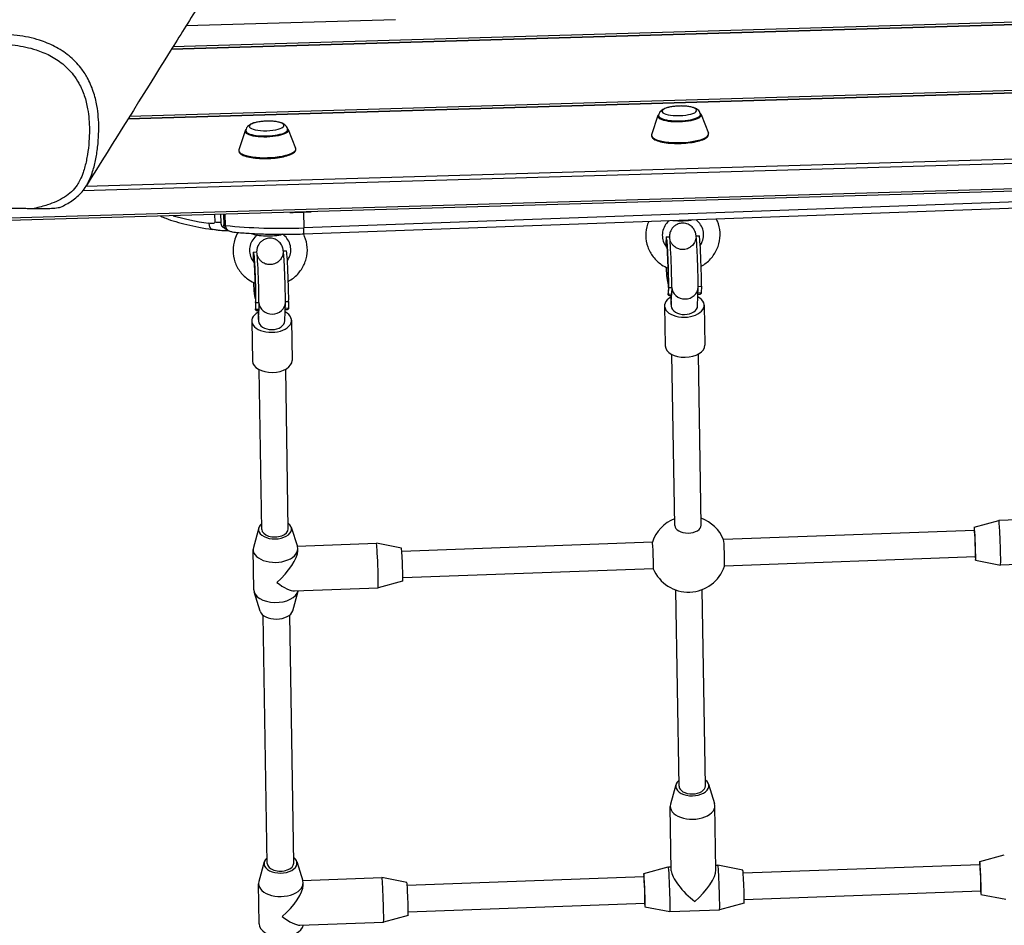
# Model space of a CAD drawing. Extents: x -1488 to 4991, y -714 to 4611.
# Drawn here: x 1592 to 2188, y 1250 to 1798 of the extents above; entities that cross this region are included whole.
import ezdxf

# ---------------------------------------------------------------- set-up
doc = ezdxf.new("R2010")
doc.units = 0
doc.header["$MEASUREMENT"] = 0
doc.layers.add('001 MDP Equipment', color=5, linetype='CONTINUOUS')

msp = doc.modelspace()

# ---------------------------------------------------------------- linework, layer by layer
at = {"layer": '001 MDP Equipment'}
for p, q in [((1683.69, 1780.21), (2395.33, 1801.07)), ((1683.74, 1780.29), (2395.33, 1801.15)), ((2395.33, 1802.45), (1684.56, 1781.62)), ((1692.55, 1794.42), (1819.14, 1798.13)), ((1657.42, 1738.07), (2396.38, 1759.74)), ((1657.47, 1738.15), (2396.37, 1759.81)), ((2396.12, 1761.11), (1658.3, 1739.48)), ((1977.97, 1739.91), (1974.16, 1728.38)), ((2004.06, 1740.66), (2008.52, 1729.36)), ((1728.23, 1730.77), (1724.43, 1719.24)), ((1754.33, 1731.52), (1758.78, 1720.22)), ((1630.08, 1694.53), (2419.11, 1717.66)), ((2416.71, 1720.07), (1631.87, 1697.06)), ((2473.68, 1703.87), (1573.25, 1677.48)), ((2473.72, 1702.43), (1573.29, 1676.03)), ((2300.14, 1691.6), (1763.74, 1671.96)), ((1763.74, 1668.34), (2300.14, 1687.97)), ((1709.75, 1680.03), (1709.87, 1675.59)), ((1713.64, 1675.55), (1713.51, 1680.14)), ((1715.08, 1680.19), (1715.26, 1673.93)), ((1716.39, 1673.46), (1716.19, 1680.22)), ((1763.47, 1681.57), (1768.2, 1681.75)), ((1763.47, 1681.57), (1763.74, 1671.96)), ((1717.76, 1670.27), (1717.29, 1670.23)), ((1983, 1666.51), (1984.99, 1666.59)), ((2001.08, 1667.18), (2002.97, 1667.25)), ((1733.26, 1657.37), (1735.26, 1657.45)), ((1751.34, 1658.03), (1753.24, 1658.1)), ((1983.4, 1642.53), (1983.22, 1648.02)), ((1733.66, 1633.39), (1733.48, 1638.88)), ((1984.29, 1636.55), (1984.19, 1632.59)), ((1984.3, 1635.92), (1984.19, 1631.97)), ((1984.3, 1635.92), (1986.29, 1636)), ((1986.29, 1636), (1986.19, 1632.04)), ((2001.99, 1624.92), (2002.28, 1636.08)), ((2002.19, 1632.63), (2004.17, 1632.7)), ((2002.29, 1636.58), (2004.28, 1636.65)), ((2004.28, 1636.65), (2004.17, 1632.7)), ((1734.55, 1627.41), (1734.45, 1623.45)), ((1734.56, 1626.78), (1734.46, 1622.83)), ((1734.56, 1626.78), (1736.56, 1626.86)), ((1736.56, 1626.86), (1736.46, 1622.9)), ((1752.26, 1615.78), (1752.55, 1626.94)), ((1752.56, 1627.44), (1754.54, 1627.51)), ((1754.54, 1627.51), (1754.44, 1623.56)), ((1984.19, 1631.78), (1984.18, 1632.24)), ((1984.19, 1631.97), (1986.19, 1632.04)), ((1984.68, 1631.09), (1986.15, 1631.14)), ((1985.78, 1631.13), (1985.99, 1624.86)), ((1986, 1625.6), (1986.15, 1631.19)), ((2002.17, 1631.73), (2003.51, 1631.78)), ((1734.46, 1622.64), (1734.45, 1623.1)), ((1734.46, 1622.83), (1736.46, 1622.9)), ((1734.95, 1621.95), (1736.41, 1622)), ((1736.05, 1621.99), (1736.26, 1615.72)), ((1736.27, 1616.46), (1736.42, 1622.04)), ((1752.43, 1622.59), (1753.78, 1622.64)), ((1752.46, 1623.49), (1754.44, 1623.56)), ((1981.99, 1624.81), (1982.39, 1600.54)), ((2005.99, 1625.2), (2006.38, 1600.93)), ((1732.26, 1615.67), (1732.65, 1591.4)), ((1756.25, 1616.06), (1756.65, 1591.79)), ((1988.16, 1491.85), (1986.47, 1595.35)), ((2004.16, 1492.11), (2002.47, 1595.61)), ((1738.31, 1489.53), (1736.74, 1586.21)), ((1754.31, 1489.79), (1752.74, 1586.47)), ((2232.59, 1496.68), (2184.25, 1494.91)), ((1736.44, 1490.49), (1733.18, 1478.65)), ((1756.15, 1490.82), (1759.79, 1479.09)), ((2169.39, 1490.87), (2184.25, 1494.91)), ((2169.46, 1488.87), (2017.7, 1483.31)), ((1759.7, 1479.37), (1807.65, 1481.13)), ((1760.03, 1476.52), (1760.01, 1477.74)), ((1822.76, 1478.18), (1807.65, 1481.13)), ((1974.61, 1481.74), (1823, 1476.19)), ((1733.41, 1453.04), (1733.01, 1477.3)), ((2170.05, 1472.88), (2018.28, 1467.32)), ((1975.19, 1465.75), (1823.59, 1460.2)), ((2170.12, 1470.88), (2185.23, 1467.93)), ((2235.76, 1469.78), (2185.24, 1467.93)), ((1758.11, 1452.3), (1808.63, 1454.15)), ((1823.49, 1458.19), (1808.64, 1454.15)), ((1737.26, 1439.96), (1733.62, 1451.69)), ((1756.97, 1440.28), (1760.23, 1452.13)), ((1990.73, 1334.04), (1988.79, 1452.84)), ((2006.73, 1334.3), (2004.79, 1453.1)), ((1741.6, 1287.28), (1739.16, 1437.46)), ((1757.6, 1287.54), (1755.16, 1437.72)), ((1988.86, 1335.01), (1985.6, 1323.16)), ((2008.56, 1335.33), (2012.2, 1323.6)), ((1986.06, 1282.98), (1985.43, 1321.82)), ((2013.05, 1283.42), (2012.42, 1322.26)), ((1739.73, 1288.25), (1736.48, 1276.41)), ((1759.44, 1288.57), (1763.08, 1276.84)), ((2172.68, 1288.62), (2187.54, 1292.67)), ((1969.4, 1281.18), (1984.25, 1285.23)), ((1984.26, 1285.23), (1986.02, 1285.29)), ((2013.01, 1286.28), (2014.22, 1286.32)), ((2029.34, 1283.37), (2014.23, 1286.32)), ((2172.76, 1286.62), (2029.58, 1281.38)), ((1736.7, 1250.79), (1736.3, 1275.06)), ((1762.99, 1277.13), (1810.94, 1278.88)), ((1763.32, 1274.28), (1763.3, 1275.5)), ((1826.05, 1275.93), (1810.94, 1278.88)), ((1969.47, 1279.18), (1826.29, 1273.94)), ((2173.34, 1270.63), (2030.16, 1265.39)), ((1970.06, 1263.19), (1826.88, 1257.95)), ((2030.07, 1263.39), (2015.21, 1259.34)), ((2173.41, 1268.63), (2188.53, 1265.69)), ((1970.13, 1261.19), (1985.24, 1258.24)), ((1985.24, 1258.24), (2015.21, 1259.34)), ((1761.4, 1250.05), (1811.93, 1251.9)), ((1826.79, 1255.95), (1811.93, 1251.9))]:
    msp.add_line(p, q, dxfattribs=at)
for start, end in [(111.2871, 161.74188), (22.39026, 70.57829), (202.45069, 341.80231)]:
    msp.add_arc((1996.44, 1474.53), 23, start, end, dxfattribs=at)
for centre, major_axis, ratio, start_param, end_param in [((1990.94, 1742.84), (-10.5, -0.3), 0.275672, 4.982769, 10.725194), ((1991.03, 1739.93), (-13.11, -0.37), 0.275672, 6.18375, 9.524213), ((1991.02, 1740.25), (12.64, 0.36), 0.275672, 3.090975, 6.333803), ((1741.21, 1733.7), (-10.5, -0.3), 0.275672, 4.982769, 10.725194), ((1741.29, 1730.79), (-13.11, -0.37), 0.275672, 6.18375, 9.524213), ((1741.28, 1731.11), (12.64, 0.36), 0.275672, 3.090975, 6.333803), ((1991.36, 1728.4), (-17.26, -0.49), 0.275672, 6.18375, 9.524213), ((1741.62, 1719.26), (-17.26, -0.49), 0.275672, 6.18375, 9.524213), ((1759.78, 1709.03), (99.96, 2.86), 0.275672, 4.658489, 4.741467), ((1763.28, 1682.95), (0.18, -5), 0.027947, 1.291395, 1.298561), ((1760.05, 1699.43), (-99.96, -2.86), 0.275672, 0.709867, 0.994236), ((1708.91, 1676), (-0.74, -4.94), 0.52402, 5.041996, 6.283185), ((1712.38, 1676.85), (5, 0.14), 0.275672, 4.179083, 4.959633), ((1992.75, 1679.72), (-12.49, -0.36), 0.275672, 1.079994, 2.119755), ((1717.26, 1673.98), (-2, -0.06), 0.275672, 0, 1.110887), ((1760.05, 1699.43), (-99.96, -2.86), 0.275672, 1.110887, 1.599874), ((1717.1, 1672.22), (0.2, -1.99), 0.23525, 0, 0.436813), ((1743.01, 1670.58), (-12.49, -0.36), 0.275672, 0.48794, 2.244756), ((1763.56, 1673.34), (0.18, -5), 0.027947, 0, 1.291395), ((1983.58, 1650.52), (-0.59, 15.99), 0.027947, 3.560323, 7.156963), ((1985.58, 1650.6), (-0.59, 15.99), 0.027947, 3.560323, 6.283185), ((2003.56, 1651.26), (-0.59, 15.99), 0.027947, 3.560323, 6.283185), ((1733.85, 1641.38), (-0.59, 15.99), 0.027947, 3.560323, 7.156963), ((1735.84, 1641.46), (-0.59, 15.99), 0.027947, 3.560323, 6.283185), ((1753.82, 1642.12), (-0.59, 15.99), 0.027947, 3.560323, 6.283185), ((1993.39, 1642.89), (-9.99, -0.34), 0.104635, 0.028105, 0.416207), ((1743.65, 1633.75), (-9.99, -0.34), 0.104635, 0.028105, 0.416207), ((1994.18, 1632.33), (-10, 0.26), 0.913249, 0, 0.068653), ((1994.29, 1636.29), (-10, 0.26), 0.913249, 0, 0.068653), ((1994.29, 1636.29), (8, -0.21), 0.913249, 3.210246, 6.283185), ((1744.55, 1627.15), (-10, 0.26), 0.913249, 0, 0.068653), ((1744.55, 1627.15), (8, -0.21), 0.913249, 3.210246, 6.283185), ((1993.99, 1625), (12, 0.2), 0.587676, 2.310819, 7.098797), ((1744.26, 1615.86), (12, 0.2), 0.587676, 2.310819, 7.098797), ((1744.45, 1623.19), (-10, 0.26), 0.913249, 0, 0.068653), ((1993.99, 1625), (-8, -0.03), 0.678262, 0.020274, 0.048379), ((1993.99, 1625), (0.05, -12.95), 0.617447, 4.66401, 4.732663), ((1993.99, 1625), (8, 0.03), 0.678262, 3.189972, 6.262911), ((1744.26, 1615.86), (0.05, -12.95), 0.617447, 4.66401, 4.732663), ((1744.26, 1615.86), (8, 0.03), 0.678262, 3.189972, 6.262911), ((1744.26, 1615.86), (-8, -0.03), 0.678262, 0.020274, 0.048379), ((1994.39, 1600.73), (12, 0.2), 0.587676, 3.141593, 6.283185), ((1744.65, 1591.59), (12, 0.2), 0.587676, 3.141593, 6.283185), ((1746.31, 1489.66), (-10, -0.16), 0.587676, 5.639684, 10.068279), ((1746.31, 1489.66), (-8, -0.13), 0.587676, 0, 3.141593), ((1996.16, 1491.98), (8, 0.13), 0.587676, 3.141593, 6.283185), ((2169.76, 1480.87), (0.37, -9.99), 0.027947, 5.639684, 10.068279), ((2184.74, 1481.42), (0.49, -13.49), 0.027947, 6.276662, 9.431302), ((2169.76, 1480.87), (-0.29, 7.99), 0.027947, 3.141593, 6.283185), ((1746.51, 1477.52), (-13.5, -0.22), 0.587676, 6.112885, 9.595078), ((1808.14, 1467.64), (-0.49, 13.49), 0.027947, 3.141593, 6.283185), ((1823.12, 1468.19), (-0.37, 9.99), 0.027947, 3.148116, 6.276662), ((1974.9, 1473.74), (-0.29, 7.99), 0.027947, 3.141593, 6.283185), ((2017.98, 1475.32), (0.29, -7.99), 0.027947, 0.075433, 3.06616), ((1746.71, 1465.39), (12.55, 13.23), 0.33729, 4.41543, 5.951678), ((1746.71, 1465.39), (-13.11, 12.44), 0.312286, 1.902304, 2.844633), ((1746.9, 1453.25), (-13.5, -0.22), 0.587676, 0, 3.003161), ((1747.1, 1441.12), (-10, -0.16), 0.587676, 0.1703, 2.971292), ((1998.73, 1334.17), (-10, -0.16), 0.587676, 5.639684, 10.068279), ((1998.73, 1334.17), (8, 0.13), 0.587676, 3.141593, 6.283185), ((1998.92, 1322.04), (-13.5, -0.22), 0.587676, 6.112885, 9.595078), ((1749.6, 1287.41), (-10, -0.16), 0.587676, 5.639684, 10.068279), ((1749.6, 1287.41), (-8, -0.13), 0.587676, 0, 3.141593), ((2173.05, 1278.63), (0.37, -9.99), 0.027947, 5.639684, 10.068279), ((1969.77, 1271.19), (-0.37, 9.99), 0.027947, 2.498092, 6.926686), ((1984.75, 1271.74), (-0.49, 13.49), 0.027947, 3.135069, 6.289709), ((1999.73, 1272.28), (13.11, -12.44), 0.312286, 3.438552, 5.043897), ((1999.73, 1272.28), (12.55, 13.23), 0.33729, 4.41543, 5.951678), ((2014.72, 1272.83), (-0.49, 13.49), 0.027947, 3.141593, 6.283185), ((2029.7, 1273.38), (-0.37, 9.99), 0.027947, 3.148116, 6.276662), ((2173.05, 1278.63), (-0.29, 7.99), 0.027947, 3.141593, 6.283185), ((1749.8, 1275.28), (-13.5, -0.22), 0.587676, 6.112885, 9.595078), ((1811.43, 1265.39), (-0.49, 13.49), 0.027947, 3.141593, 6.283185), ((1826.42, 1265.94), (-0.37, 9.99), 0.027947, 3.148116, 6.276662), ((1969.77, 1271.19), (-0.29, 7.99), 0.027947, 3.141593, 6.283185), ((1750, 1263.14), (12.55, 13.23), 0.33729, 4.41543, 5.951678), ((1750, 1263.14), (-13.11, 12.44), 0.312286, 1.902304, 2.844633), ((1750.2, 1251.01), (-13.5, -0.22), 0.587676, 0, 3.003161)]:
    msp.add_ellipse(centre, major_axis=major_axis, ratio=ratio, start_param=start_param, end_param=end_param, dxfattribs=at)
for points, knots in [([(1699.79, 1806.04), (1694.15, 1796.99), (1688.51, 1787.94), (1665.85, 1751.6), (1648.89, 1724.38), (1631.97, 1697.22)], [0, 0, 0, 0, 10.000001, 10.000001, 40.222266, 40.222266, 40.222266, 40.222266]), ([(1631.97, 1697.22), (1632.52, 1698.11), (1633.03, 1699.02), (1634.33, 1701.64), (1635.03, 1703.37), (1636.5, 1707.69), (1637.16, 1710.26), (1637.96, 1714.11), (1638.2, 1715.39), (1638.85, 1719.43), (1639.17, 1722.18), (1639.56, 1727.4), (1639.66, 1729.86), (1639.65, 1736.85), (1639.32, 1741.43), (1638, 1748.86), (1637.29, 1751.76), (1635.36, 1757.47), (1634.15, 1760.28), (1631.53, 1764.97), (1630.25, 1766.93), (1626.71, 1771.48), (1624.28, 1773.95), (1618.94, 1778.3), (1615.97, 1780.21), (1609.95, 1783.31), (1606.91, 1784.54), (1599.41, 1786.96), (1594.85, 1787.91), (1585.1, 1789.1), (1579.91, 1789.23), (1569.49, 1788.58), (1564.12, 1787.74), (1556.46, 1785.62), (1554.04, 1784.8), (1551.68, 1783.81)], [17.951865, 17.951865, 17.951865, 17.951865, 18.248233, 18.248233, 18.799236, 18.799236, 19.617234, 19.617234, 20.025633, 20.025633, 20.897543, 20.897543, 21.661716, 21.661716, 23.061598, 23.061598, 23.939572, 23.939572, 24.817545, 24.817545, 25.473912, 25.473912, 26.429265, 26.429265, 27.417228, 27.417228, 28.353597, 28.353597, 29.722689, 29.722689, 31.2678, 31.2678, 32.893735, 32.893735, 33.66192, 33.66192, 33.66192, 33.66192]), ([(1552.92, 1778.14), (1555.08, 1779.05), (1557.32, 1779.81), (1564.45, 1781.79), (1569.5, 1782.58), (1579.33, 1783.2), (1584.22, 1783.08), (1593.36, 1781.96), (1597.62, 1781.07), (1604.53, 1778.83), (1607.31, 1777.7), (1612.76, 1774.89), (1615.42, 1773.18), (1620.17, 1769.3), (1622.32, 1767.11), (1625.45, 1763.07), (1626.6, 1761.34), (1628.93, 1757.15), (1630.03, 1754.62), (1631.78, 1749.43), (1632.44, 1746.76), (1633.67, 1739.86), (1633.99, 1735.55), (1634, 1728.91), (1633.91, 1726.57), (1633.54, 1721.59), (1633.23, 1718.96), (1632.61, 1715.12), (1632.38, 1713.9), (1631.62, 1710.27), (1631.01, 1707.86), (1629.66, 1703.92), (1629.03, 1702.37), (1627.76, 1699.82), (1627.17, 1698.79), (1625.55, 1696.37), (1624.42, 1695.03), (1621.89, 1692.62), (1620.48, 1691.55), (1615.83, 1688.59), (1612.27, 1687.1), (1607.38, 1685.5), (1606.11, 1685.13), (1603.42, 1684.41), (1601.97, 1684.06), (1600.51, 1683.75)], [-33.66192, -33.66192, -33.66192, -33.66192, -32.893735, -32.893735, -31.2678, -31.2678, -29.722689, -29.722689, -28.353597, -28.353597, -27.417228, -27.417228, -26.429265, -26.429265, -25.473912, -25.473912, -24.817545, -24.817545, -23.939572, -23.939572, -23.061598, -23.061598, -21.661716, -21.661716, -20.897543, -20.897543, -20.025633, -20.025633, -19.617234, -19.617234, -18.799236, -18.799236, -18.248233, -18.248233, -17.855019, -17.855019, -17.281443, -17.281443, -16.707867, -16.707867, -15.465909, -15.465909, -15.039811, -15.039811, -14.559093, -14.559093, -14.559093, -14.559093]), ([(1988.06, 1745.55), (1987.18, 1745.46), (1986.32, 1745.34), (1984.7, 1745.03), (1983.94, 1744.84), (1982.51, 1744.4), (1981.85, 1744.15), (1980.62, 1743.51), (1980.02, 1743.13), (1979.25, 1742.28), (1979.03, 1742), (1978.6, 1741.2), (1978.41, 1740.62), (1978.38, 1739.94), (1978.37, 1739.88), (1978.37, 1739.83)], [3.727656, 3.727656, 3.727656, 3.727656, 3.987739, 3.987739, 4.247822, 4.247822, 4.507906, 4.507906, 4.767989, 4.767989, 4.868621, 4.868621, 5.007936, 5.007936, 5.01969, 5.01969, 5.01969, 5.01969]), ([(1993.67, 1745.71), (1993.27, 1745.73), (1992.89, 1745.74), (1992.14, 1745.76), (1991.77, 1745.76), (1991.04, 1745.75), (1990.68, 1745.74), (1989.95, 1745.7), (1989.58, 1745.68), (1988.83, 1745.63), (1988.45, 1745.59), (1988.06, 1745.55)], [3.1868958, 3.1868958, 3.1868958, 3.1868958, 3.2950478, 3.2950478, 3.4031998, 3.4031998, 3.5113517, 3.5113517, 3.6195037, 3.6195037, 3.7276557, 3.7276557, 3.7276557, 3.7276557]), ([(2003.66, 1740.55), (2003.63, 1741), (2003.53, 1741.43), (2003.17, 1742.27), (2002.91, 1742.64), (2002.24, 1743.39), (2001.82, 1743.7), (2000.79, 1744.32), (2000.16, 1744.58), (1998.8, 1745.01), (1998.07, 1745.18), (1996.51, 1745.46), (1995.69, 1745.57), (1994.45, 1745.67), (1994.06, 1745.69), (1993.67, 1745.71)], [1.894862, 1.894862, 1.894862, 1.894862, 1.993404, 1.993404, 2.114592, 2.114592, 2.291597, 2.291597, 2.55168, 2.55168, 2.811763, 2.811763, 3.071846, 3.071846, 3.186896, 3.186896, 3.186896, 3.186896]), ([(1978.48, 1740.72), (1978.31, 1740.54), (1978.16, 1740.34), (1978.02, 1740.06), (1977.99, 1739.99), (1977.97, 1739.91)], [4.5331328, 4.5331328, 4.5331328, 4.5331328, 4.666092, 4.666092, 4.7096112, 4.7096112, 4.7096112, 4.7096112]), ([(1738.32, 1736.41), (1737.44, 1736.32), (1736.59, 1736.19), (1734.97, 1735.88), (1734.2, 1735.7), (1732.78, 1735.26), (1732.12, 1735.01), (1730.88, 1734.37), (1730.29, 1733.99), (1729.51, 1733.14), (1729.3, 1732.86), (1728.86, 1732.06), (1728.67, 1731.48), (1728.64, 1730.8), (1728.64, 1730.74), (1728.64, 1730.69)], [3.727656, 3.727656, 3.727656, 3.727656, 3.987739, 3.987739, 4.247822, 4.247822, 4.507906, 4.507906, 4.767989, 4.767989, 4.868621, 4.868621, 5.007936, 5.007936, 5.01969, 5.01969, 5.01969, 5.01969]), ([(1743.93, 1736.57), (1743.54, 1736.59), (1743.15, 1736.6), (1742.4, 1736.61), (1742.03, 1736.61), (1741.31, 1736.6), (1740.94, 1736.59), (1740.21, 1736.56), (1739.85, 1736.54), (1739.1, 1736.49), (1738.72, 1736.45), (1738.32, 1736.41)], [3.1868958, 3.1868958, 3.1868958, 3.1868958, 3.2950478, 3.2950478, 3.4031998, 3.4031998, 3.5113517, 3.5113517, 3.6195037, 3.6195037, 3.7276557, 3.7276557, 3.7276557, 3.7276557]), ([(1753.93, 1731.41), (1753.9, 1731.86), (1753.79, 1732.29), (1753.44, 1733.13), (1753.18, 1733.5), (1752.51, 1734.25), (1752.09, 1734.56), (1751.06, 1735.18), (1750.42, 1735.44), (1749.06, 1735.87), (1748.33, 1736.04), (1746.78, 1736.32), (1745.95, 1736.42), (1744.71, 1736.53), (1744.32, 1736.55), (1743.93, 1736.57)], [1.894862, 1.894862, 1.894862, 1.894862, 1.993404, 1.993404, 2.114592, 2.114592, 2.291597, 2.291597, 2.55168, 2.55168, 2.811763, 2.811763, 3.071846, 3.071846, 3.186896, 3.186896, 3.186896, 3.186896]), ([(1728.75, 1731.58), (1728.57, 1731.4), (1728.42, 1731.2), (1728.29, 1730.92), (1728.26, 1730.85), (1728.23, 1730.77)], [4.5331328, 4.5331328, 4.5331328, 4.5331328, 4.666092, 4.666092, 4.7096112, 4.7096112, 4.7096112, 4.7096112]), ([(1974.16, 1728.38), (1973.99, 1727.84), (1974.08, 1727.25), (1974.73, 1726.2), (1975.32, 1725.75), (1976.99, 1724.86), (1978.17, 1724.45), (1980.91, 1723.79), (1982.46, 1723.54), (1985.79, 1723.19), (1987.57, 1723.1), (1991.19, 1723.08), (1993.03, 1723.15), (1996.6, 1723.45), (1998.32, 1723.67), (2001.49, 1724.27), (2002.93, 1724.63), (2005.4, 1725.47), (2006.42, 1725.95), (2007.97, 1727.03), (2008.5, 1727.65), (2008.68, 1728.71), (2008.64, 1729.05), (2008.52, 1729.36)], [4.709611, 4.709611, 4.709611, 4.709611, 4.970846, 4.970846, 5.262236, 5.262236, 5.602682, 5.602682, 5.930471, 5.930471, 6.254148, 6.254148, 6.576656, 6.576656, 6.899289, 6.899289, 7.223489, 7.223489, 7.552886, 7.552886, 7.895174, 7.895174, 8.050075, 8.050075, 8.050075, 8.050075]), ([(1724.43, 1719.24), (1724.25, 1718.7), (1724.34, 1718.1), (1725, 1717.06), (1725.58, 1716.61), (1727.26, 1715.72), (1728.43, 1715.31), (1731.17, 1714.65), (1732.72, 1714.4), (1736.05, 1714.05), (1737.83, 1713.96), (1741.46, 1713.93), (1743.3, 1714.01), (1746.86, 1714.3), (1748.59, 1714.53), (1751.75, 1715.12), (1753.19, 1715.49), (1755.66, 1716.33), (1756.68, 1716.81), (1758.23, 1717.89), (1758.76, 1718.51), (1758.95, 1719.57), (1758.91, 1719.91), (1758.78, 1720.22)], [4.709611, 4.709611, 4.709611, 4.709611, 4.970846, 4.970846, 5.262236, 5.262236, 5.602682, 5.602682, 5.930471, 5.930471, 6.254148, 6.254148, 6.576656, 6.576656, 6.899289, 6.899289, 7.223489, 7.223489, 7.552886, 7.552886, 7.895174, 7.895174, 8.050075, 8.050075, 8.050075, 8.050075]), ([(1616.54, 1684.62), (1617.71, 1685.13), (1618.87, 1685.7), (1621.17, 1686.94), (1622.3, 1687.61), (1624.52, 1689.13), (1625.61, 1689.97), (1627.69, 1691.81), (1628.66, 1692.82), (1630.45, 1694.95), (1631.26, 1696.07), (1631.97, 1697.22)], [16.06068, 16.06068, 16.06068, 16.06068, 16.438917, 16.438917, 16.817154, 16.817154, 17.195391, 17.195391, 17.573628, 17.573628, 17.951865, 17.951865, 17.951865, 17.951865]), ([(1600.51, 1683.75), (1603.75, 1683.69), (1607.12, 1683.69), (1611.25, 1683.85), (1612.8, 1683.94), (1614.73, 1684.18), (1615.31, 1684.27), (1616.08, 1684.46), (1616.34, 1684.53), (1616.54, 1684.62)], [-1.829315, -1.829315, -1.829315, -1.829315, -0.805723, -0.805723, -0.379745, -0.379745, -0.195116, -0.195116, -0.089211, -0.089211, -0.089211, -0.089211]), ([(1676.95, 1679.07), (1677.98, 1678.63), (1679.05, 1678.2), (1683.97, 1676.37), (1688.25, 1675.09), (1697.64, 1672.84), (1702.74, 1671.87), (1708.17, 1671.05)], [3.4329042, 3.4329042, 3.4329042, 3.4329042, 3.4908899, 3.4908899, 3.689737, 3.689737, 3.8885841, 3.8885841, 3.8885841, 3.8885841]), ([(1709.87, 1675.59), (1709.88, 1675.48), (1709.86, 1675.38), (1709.82, 1675.28), (1709.79, 1675.19), (1709.73, 1675.11), (1709.66, 1675.03), (1709.5, 1674.89), (1709.28, 1674.78), (1708.97, 1674.71), (1708.66, 1674.64), (1708.28, 1674.61), (1707.82, 1674.62), (1707.36, 1674.63), (1706.83, 1674.68), (1706.22, 1674.77)], [0, 0, 0, 0, 0.125, 0.125, 0.125, 0.25, 0.25, 0.25, 0.5, 0.5, 0.5, 0.75, 0.75, 0.75, 1, 1, 1, 1]), ([(1972.35, 1675.98), (1972.1, 1675.41), (1971.88, 1674.83), (1970.96, 1672.03), (1970.59, 1669.7), (1970.62, 1665.07), (1971.02, 1662.76), (1972.54, 1658.39), (1973.66, 1656.32), (1976.51, 1652.64), (1978.25, 1651.03), (1981.43, 1648.89), (1982.75, 1648.19), (1984.12, 1647.62)], [4.290957, 4.290957, 4.290957, 4.290957, 4.374832, 4.374832, 4.691718, 4.691718, 5.006728, 5.006728, 5.321995, 5.321995, 5.639502, 5.639502, 5.840512, 5.840512, 5.840512, 5.840512]), ([(1984.8, 1676.43), (1984.44, 1676.13), (1984.11, 1675.81), (1982.91, 1674.52), (1982.19, 1673.45), (1981.12, 1671.13), (1980.78, 1669.89), (1980.53, 1667.35), (1980.63, 1666.05), (1981.25, 1663.55), (1981.79, 1662.35), (1982.84, 1660.78), (1983.2, 1660.32), (1983.59, 1659.89)], [3.834708, 3.834708, 3.834708, 3.834708, 3.948146, 3.948146, 4.265446, 4.265446, 4.590282, 4.590282, 4.921834, 4.921834, 5.254638, 5.254638, 5.401601, 5.401601, 5.401601, 5.401601]), ([(2002.28, 1636.08), (2002.3, 1636.73), (2002.31, 1637.48), (2002.3, 1639.58), (2002.29, 1641.05), (2002.23, 1644.21), (2002.18, 1645.89), (2002.08, 1649.34), (2002.02, 1651.12), (2001.88, 1654.61), (2001.8, 1656.33), (2001.64, 1659.54), (2001.56, 1661.04), (2001.39, 1663.71), (2001.31, 1664.87), (2001.17, 1666.4), (2001.12, 1666.9), (2001.01, 1667.67), (2000.98, 1667.92), (2000.86, 1668.46), (2000.82, 1668.64), (2000.68, 1669.17), (2000.59, 1669.49), (2000.14, 1670.51), (1999.92, 1671.09), (1998.81, 1672.38), (1998.47, 1672.74), (1997.67, 1673.38), (1997.27, 1673.66), (1996.04, 1674.33), (1995.05, 1674.69), (1993.09, 1674.92), (1992.18, 1674.88), (1990.51, 1674.54), (1989.76, 1674.23), (1988.39, 1673.48), (1987.83, 1673.03), (1986.8, 1672.03), (1986.44, 1671.52), (1985.77, 1670.45), (1985.6, 1670), (1985.29, 1669.18), (1985.21, 1668.88), (1985.09, 1668.34), (1985.05, 1668.14), (1984.98, 1667.68), (1984.96, 1667.48), (1984.92, 1667.03), (1984.9, 1666.81), (1984.89, 1666.58)], [2.617994, 2.617994, 2.617994, 2.617994, 2.86624, 2.86624, 3.218671, 3.218671, 3.547954, 3.547954, 3.873005, 3.873005, 4.197593, 4.197593, 4.524566, 4.524566, 4.861968, 4.861968, 5.072803, 5.072803, 5.177522, 5.177522, 5.223631, 5.223631, 5.270922, 5.270922, 5.30571, 5.30571, 5.316702, 5.316702, 5.324441, 5.324441, 5.336455, 5.336455, 5.345633, 5.345633, 5.354851, 5.354851, 5.366035, 5.366035, 5.382056, 5.382056, 5.407791, 5.407791, 5.442232, 5.442232, 5.482708, 5.482708, 5.548363, 5.548363, 5.641576, 5.641576, 5.641576, 5.641576]), ([(2003.54, 1661.38), (2004.05, 1662.12), (2004.47, 1662.92), (2005.26, 1664.95), (2005.52, 1666.22), (2005.62, 1668.77), (2005.44, 1670.06), (2004.65, 1672.52), (2004.04, 1673.68), (2002.59, 1675.58), (2001.81, 1676.36), (2000.93, 1677.02)], [7.240617, 7.240617, 7.240617, 7.240617, 7.465679, 7.465679, 7.791933, 7.791933, 8.12424, 8.12424, 8.45648, 8.45648, 8.729107, 8.729107, 8.729107, 8.729107]), ([(2004.09, 1648.76), (2005.16, 1649.34), (2006.17, 1650.02), (2009.01, 1652.24), (2010.65, 1654.01), (2013.27, 1657.95), (2014.25, 1660.12), (2015.46, 1664.64), (2015.69, 1666.98), (2015.38, 1671.61), (2014.84, 1673.89), (2013.75, 1676.51), (2013.52, 1677), (2013.28, 1677.47)], [6.768883, 6.768883, 6.768883, 6.768883, 6.932663, 6.932663, 7.255095, 7.255095, 7.574477, 7.574477, 7.890892, 7.890892, 8.205778, 8.205778, 8.278395, 8.278395, 8.278395, 8.278395]), ([(1717.29, 1670.23), (1716.89, 1670.19), (1716.49, 1670.18), (1715.41, 1670.19), (1714.73, 1670.23), (1713.39, 1670.34), (1712.73, 1670.41), (1711.23, 1670.6), (1710.42, 1670.72), (1709.13, 1670.91), (1708.65, 1670.98), (1708.17, 1671.05)], [0, 0, 0, 0, 0.1227148, 0.1227148, 0.3235279, 0.3235279, 0.5376258, 0.5376258, 0.8291641, 0.8291641, 0.9987186, 0.9987186, 0.9987186, 0.9987186]), ([(1720.31, 1669.56), (1719.92, 1669.6), (1719.52, 1669.66), (1718.73, 1669.86), (1718.34, 1670), (1717.54, 1670.38), (1717.14, 1670.62), (1716.38, 1671.26), (1716.01, 1671.67), (1715.53, 1672.56), (1715.37, 1673), (1715.28, 1673.62), (1715.27, 1673.77), (1715.26, 1673.93)], [-0.4671853, -0.4671853, -0.4671853, -0.4671853, -0.3737482, -0.3737482, -0.2803112, -0.2803112, -0.1868741, -0.1868741, -0.0934371, -0.0934371, -0.0230278, -0.0230278, 0, 0, 0, 0]), ([(1720.31, 1669.56), (1719.56, 1669.63), (1718.83, 1669.85), (1717.88, 1670.47), (1717.61, 1670.69), (1717.12, 1671.24), (1716.9, 1671.57), (1716.53, 1672.4), (1716.4, 1672.92), (1716.39, 1673.46)], [-0.4671853, -0.4671853, -0.4671853, -0.4671853, -0.2703757, -0.2703757, -0.1884809, -0.1884809, -0.1016395, -0.1016395, 0, 0, 0, 0]), ([(1720.31, 1669.56), (1723.03, 1669.29), (1725.81, 1669.06), (1731.44, 1668.67), (1734.3, 1668.51), (1740.08, 1668.27), (1743.01, 1668.19), (1748.89, 1668.1), (1751.85, 1668.09), (1757.79, 1668.16), (1760.77, 1668.23), (1763.74, 1668.34)], [4.031205, 4.031205, 4.031205, 4.031205, 4.1238086, 4.1238086, 4.2164121, 4.2164121, 4.3090157, 4.3090157, 4.4016193, 4.4016193, 4.4942228, 4.4942228, 4.4942228, 4.4942228]), ([(1723.82, 1669.23), (1723.06, 1667.92), (1722.43, 1666.54), (1721.22, 1662.89), (1720.85, 1660.56), (1720.88, 1655.92), (1721.28, 1653.62), (1722.8, 1649.25), (1723.92, 1647.18), (1726.78, 1643.5), (1728.51, 1641.89), (1731.69, 1639.75), (1733.01, 1639.05), (1734.39, 1638.48)], [4.169331, 4.169331, 4.169331, 4.169331, 4.374832, 4.374832, 4.691718, 4.691718, 5.006728, 5.006728, 5.321995, 5.321995, 5.639502, 5.639502, 5.840512, 5.840512, 5.840512, 5.840512]), ([(1753.8, 1652.23), (1754.31, 1652.98), (1754.74, 1653.78), (1755.53, 1655.81), (1755.79, 1657.07), (1755.88, 1659.63), (1755.7, 1660.92), (1754.92, 1663.37), (1754.31, 1664.54), (1752.78, 1666.54), (1751.89, 1667.4), (1750.88, 1668.11)], [7.240617, 7.240617, 7.240617, 7.240617, 7.465679, 7.465679, 7.791933, 7.791933, 8.12424, 8.12424, 8.45648, 8.45648, 8.760562, 8.760562, 8.760562, 8.760562]), ([(1754.36, 1639.62), (1755.42, 1640.2), (1756.44, 1640.88), (1759.27, 1643.1), (1760.91, 1644.87), (1763.53, 1648.81), (1764.52, 1650.98), (1765.72, 1655.5), (1765.95, 1657.84), (1765.64, 1662.46), (1765.1, 1664.74), (1764.01, 1667.37), (1763.79, 1667.86), (1763.55, 1668.33)], [6.768883, 6.768883, 6.768883, 6.768883, 6.932663, 6.932663, 7.255095, 7.255095, 7.574477, 7.574477, 7.890892, 7.890892, 8.205778, 8.205778, 8.278397, 8.278397, 8.278397, 8.278397]), ([(1735.47, 1667.63), (1734.97, 1667.23), (1734.49, 1666.79), (1733.17, 1665.38), (1732.45, 1664.3), (1731.38, 1661.99), (1731.04, 1660.74), (1730.79, 1658.2), (1730.89, 1656.91), (1731.52, 1654.41), (1732.05, 1653.21), (1733.1, 1651.64), (1733.46, 1651.18), (1733.86, 1650.75)], [3.791898, 3.791898, 3.791898, 3.791898, 3.948146, 3.948146, 4.265446, 4.265446, 4.590282, 4.590282, 4.921834, 4.921834, 5.254638, 5.254638, 5.401601, 5.401601, 5.401601, 5.401601]), ([(1752.55, 1626.94), (1752.57, 1627.59), (1752.57, 1628.34), (1752.57, 1630.44), (1752.55, 1631.9), (1752.49, 1635.07), (1752.45, 1636.75), (1752.34, 1640.2), (1752.28, 1641.98), (1752.14, 1645.47), (1752.07, 1647.19), (1751.91, 1650.4), (1751.83, 1651.9), (1751.66, 1654.57), (1751.57, 1655.72), (1751.44, 1657.26), (1751.38, 1657.76), (1751.28, 1658.53), (1751.24, 1658.78), (1751.13, 1659.32), (1751.09, 1659.5), (1750.94, 1660.03), (1750.86, 1660.35), (1750.41, 1661.37), (1750.18, 1661.95), (1749.08, 1663.24), (1748.74, 1663.6), (1747.94, 1664.24), (1747.54, 1664.52), (1746.3, 1665.18), (1745.32, 1665.55), (1743.36, 1665.78), (1742.45, 1665.74), (1740.77, 1665.39), (1740.02, 1665.09), (1738.65, 1664.34), (1738.09, 1663.89), (1737.06, 1662.89), (1736.71, 1662.38), (1736.04, 1661.31), (1735.86, 1660.86), (1735.55, 1660.04), (1735.48, 1659.74), (1735.35, 1659.2), (1735.32, 1659), (1735.25, 1658.54), (1735.22, 1658.34), (1735.18, 1657.89), (1735.17, 1657.67), (1735.15, 1657.44)], [2.617994, 2.617994, 2.617994, 2.617994, 2.86624, 2.86624, 3.218671, 3.218671, 3.547954, 3.547954, 3.873005, 3.873005, 4.197593, 4.197593, 4.524566, 4.524566, 4.861968, 4.861968, 5.072803, 5.072803, 5.177522, 5.177522, 5.223631, 5.223631, 5.270922, 5.270922, 5.30571, 5.30571, 5.316702, 5.316702, 5.324441, 5.324441, 5.336455, 5.336455, 5.345633, 5.345633, 5.354851, 5.354851, 5.366035, 5.366035, 5.382056, 5.382056, 5.407791, 5.407791, 5.442232, 5.442232, 5.482708, 5.482708, 5.548363, 5.548363, 5.641576, 5.641576, 5.641576, 5.641576]), ([(1983.22, 1664.94), (1983.22, 1664.94), (1983.22, 1664.94), (1983.22, 1664.91), (1983.24, 1664.79), (1983.29, 1664.33), (1983.33, 1663.89), (1983.43, 1662.6), (1983.49, 1661.67), (1983.62, 1659.41), (1983.7, 1658.06), (1983.84, 1655.1), (1983.91, 1653.5), (1984.04, 1650.23), (1984.09, 1648.57), (1984.19, 1645.37), (1984.23, 1643.84), (1984.28, 1641.07), (1984.3, 1639.84), (1984.31, 1637.86), (1984.3, 1637.08), (1984.29, 1636.58), (1984.29, 1636.56), (1984.29, 1636.55)], [7.486521, 7.486521, 7.486521, 7.486521, 7.50234, 7.50234, 7.621736, 7.621736, 7.823391, 7.823391, 8.096679, 8.096679, 8.399515, 8.399515, 8.711372, 8.711372, 9.025686, 9.025686, 9.339334, 9.339334, 9.648189, 9.648189, 9.939401, 9.939401, 9.948377, 9.948377, 9.948377, 9.948377]), ([(2000.87, 1665.8), (2000.87, 1665.8), (2000.87, 1665.8), (2000.87, 1665.76), (2000.86, 1665.73), (2000.85, 1665.62), (2000.84, 1665.56), (2000.82, 1665.38), (2000.79, 1665.23), (2000.69, 1664.8), (2000.63, 1664.57), (2000.39, 1663.85), (2000.23, 1663.37), (1999.5, 1662.24), (1999.23, 1661.86), (1998.54, 1661.12), (1998.19, 1660.78), (1997.05, 1659.94), (1996.11, 1659.42), (1994.13, 1658.92), (1993.21, 1658.83), (1991.48, 1658.98), (1990.68, 1659.19), (1989.22, 1659.77), (1988.6, 1660.16), (1987.45, 1661.05), (1987.04, 1661.52), (1986.24, 1662.52), (1986.02, 1662.96), (1985.63, 1663.74), (1985.53, 1664.02), (1985.38, 1664.46), (1985.34, 1664.6), (1985.28, 1664.82), (1985.26, 1664.9), (1985.25, 1664.96)], [6.983839, 6.983839, 6.983839, 6.983839, 7.0099423, 7.0099423, 7.0530872, 7.0530872, 7.0811195, 7.0811195, 7.1228699, 7.1228699, 7.1538314, 7.1538314, 7.1851012, 7.1851012, 7.1976368, 7.1976368, 7.206394, 7.206394, 7.2194813, 7.2194813, 7.228854, 7.228854, 7.2379385, 7.2379385, 7.2486526, 7.2486526, 7.2636057, 7.2636057, 7.2873131, 7.2873131, 7.318857, 7.318857, 7.3492876, 7.3492876, 7.3757156, 7.3757156, 7.3757156, 7.3757156]), ([(1751.14, 1656.66), (1751.14, 1656.66), (1751.14, 1656.65), (1751.13, 1656.62), (1751.13, 1656.59), (1751.12, 1656.48), (1751.11, 1656.42), (1751.08, 1656.24), (1751.06, 1656.09), (1750.96, 1655.66), (1750.9, 1655.43), (1750.65, 1654.71), (1750.49, 1654.23), (1749.77, 1653.1), (1749.5, 1652.72), (1748.81, 1651.97), (1748.45, 1651.64), (1747.32, 1650.8), (1746.37, 1650.28), (1744.39, 1649.78), (1743.47, 1649.69), (1741.74, 1649.84), (1740.95, 1650.04), (1739.48, 1650.63), (1738.87, 1651.02), (1737.72, 1651.9), (1737.3, 1652.38), (1736.51, 1653.38), (1736.28, 1653.81), (1735.89, 1654.6), (1735.79, 1654.88), (1735.65, 1655.32), (1735.6, 1655.46), (1735.55, 1655.68), (1735.53, 1655.76), (1735.51, 1655.82)], [6.983839, 6.983839, 6.983839, 6.983839, 7.0099423, 7.0099423, 7.0530872, 7.0530872, 7.0811195, 7.0811195, 7.1228699, 7.1228699, 7.1538314, 7.1538314, 7.1851012, 7.1851012, 7.1976368, 7.1976368, 7.206394, 7.206394, 7.2194813, 7.2194813, 7.228854, 7.228854, 7.2379385, 7.2379385, 7.2486526, 7.2486526, 7.2636057, 7.2636057, 7.2873131, 7.2873131, 7.318857, 7.318857, 7.3492876, 7.3492876, 7.3757156, 7.3757156, 7.3757156, 7.3757156]), ([(1733.48, 1655.8), (1733.48, 1655.8), (1733.48, 1655.8), (1733.49, 1655.76), (1733.5, 1655.65), (1733.55, 1655.19), (1733.59, 1654.74), (1733.69, 1653.46), (1733.75, 1652.53), (1733.89, 1650.27), (1733.96, 1648.92), (1734.1, 1645.96), (1734.17, 1644.36), (1734.3, 1641.09), (1734.36, 1639.43), (1734.46, 1636.23), (1734.49, 1634.7), (1734.55, 1631.93), (1734.56, 1630.7), (1734.57, 1628.72), (1734.57, 1627.94), (1734.56, 1627.44), (1734.56, 1627.42), (1734.55, 1627.41)], [7.486521, 7.486521, 7.486521, 7.486521, 7.50234, 7.50234, 7.621736, 7.621736, 7.823391, 7.823391, 8.096679, 8.096679, 8.399515, 8.399515, 8.711372, 8.711372, 9.025686, 9.025686, 9.339334, 9.339334, 9.648189, 9.648189, 9.939401, 9.939401, 9.948377, 9.948377, 9.948377, 9.948377]), ([(1983.4, 1642.53), (1983.43, 1641.64), (1983.51, 1640.74), (1983.79, 1639.29), (1983.97, 1638.63), (1984.26, 1637.97), (1984.28, 1637.93), (1984.31, 1637.88)], [2.6407373, 2.6407373, 2.6407373, 2.6407373, 2.8977883, 2.8977883, 3.0903601, 3.0903601, 3.1060187, 3.1060187, 3.1060187, 3.1060187]), ([(1733.66, 1633.39), (1733.69, 1632.49), (1733.77, 1631.6), (1734.05, 1630.15), (1734.24, 1629.49), (1734.53, 1628.83), (1734.55, 1628.78), (1734.57, 1628.74)], [2.6407373, 2.6407373, 2.6407373, 2.6407373, 2.8977883, 2.8977883, 3.0903601, 3.0903601, 3.1060187, 3.1060187, 3.1060187, 3.1060187]), ([(2004.17, 1632.7), (2004.16, 1632.33), (2004.11, 1632.08), (2003.86, 1631.84), (2003.72, 1631.79), (2003.51, 1631.78)], [-1.5975123, -1.5975123, -1.5975123, -1.5975123, -1.3404614, -1.3404614, -1.1723459, -1.1723459, -1.1723459, -1.1723459]), ([(1984.68, 1631.09), (1984.51, 1631.08), (1984.39, 1631.13), (1984.21, 1631.35), (1984.18, 1631.6), (1984.19, 1631.97)], [1.1723459, 1.1723459, 1.1723459, 1.1723459, 1.3404614, 1.3404614, 1.5975123, 1.5975123, 1.5975123, 1.5975123]), ([(1734.95, 1621.95), (1734.77, 1621.94), (1734.66, 1621.99), (1734.48, 1622.21), (1734.45, 1622.46), (1734.46, 1622.83)], [1.1723459, 1.1723459, 1.1723459, 1.1723459, 1.3404614, 1.3404614, 1.5975123, 1.5975123, 1.5975123, 1.5975123]), ([(1754.44, 1623.56), (1754.43, 1623.19), (1754.37, 1622.94), (1754.13, 1622.7), (1753.98, 1622.64), (1753.78, 1622.64)], [-1.5975123, -1.5975123, -1.5975123, -1.5975123, -1.3404614, -1.3404614, -1.1723459, -1.1723459, -1.1723459, -1.1723459])]:
    msp.add_open_spline(points, degree=3, knots=knots, dxfattribs=at)
for points, degree in [([(2004.06, 1740.66), (2003.95, 1740.95), (2003.75, 1741.21), (2003.5, 1741.43)], 3), ([(1754.33, 1731.52), (1754.21, 1731.81), (1754.02, 1732.06), (1753.77, 1732.29)], 3), ([(1715.99, 1671.78), (1713.73, 1672.32), (1713.64, 1675.55)], 2), ([(1986.19, 1632.04), (1986.18, 1631.6), (1986.15, 1631.29), (1986.15, 1631.19)], 3), ([(1736.46, 1622.9), (1736.44, 1622.46), (1736.42, 1622.15), (1736.42, 1622.04)], 3)]:
    msp.add_open_spline(points, degree=degree, dxfattribs=at)
msp.add_rational_spline([(1570.03, 1684.32), (1585.01, 1684.02), (1600.51, 1683.75)], [1.24875605748, 1.2979265648, 1.22780510421], degree=2, dxfattribs=at)

doc.saveas('drawing.dxf')
